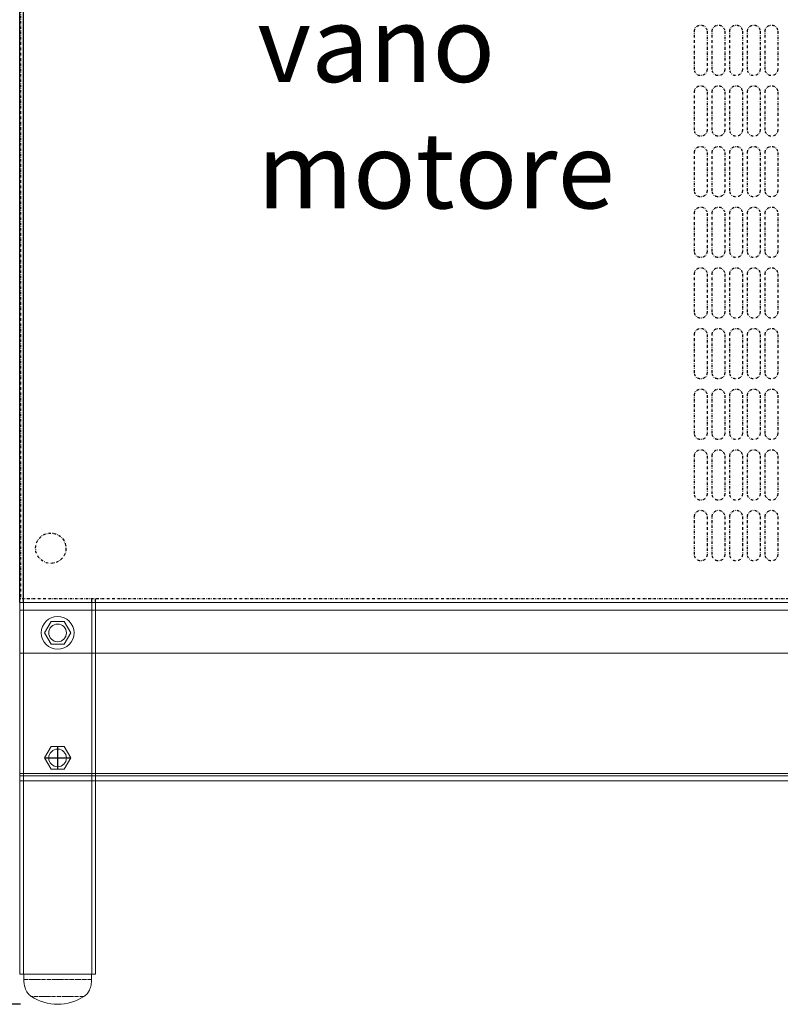
# Model space of a CAD drawing. Units: millimetres. Extents: x 4329 to 65973, y 95361 to 201456.
# Drawn here: x 16498 to 16799, y 123830 to 124219 of the extents above; entities that cross this region are included whole.
import ezdxf

# ---------------------------------------------------------------- set-up
doc = ezdxf.new("R2010")
doc.units = ezdxf.units.MM
doc.linetypes.add('DASHDOTX2', pattern=[2, 1, -0.5, 0, -0.5])
for name, color, linetype in [('ASSY', 4, 'DASHDOTX2'), ('DISEGNO', 7, 'Continuous'), ('PROSPETTI', 7, 'Continuous'), ('QUOTE', 1, 'Continuous'), ('TESTO', 7, 'Continuous')]:
    doc.layers.add(name, color=color, linetype=linetype)
doc.styles.get("Standard").update_dxf_attribs({"font": 'romand.shx'})
doc.styles.add('TABMOD', font='romand.shx', dxfattribs={"width": 0.8})
doc.dimstyles.new('1DIV10', dxfattribs={"dimscale": 10, "dimtxt": 3.5, "dimasz": 3.5, "dimexe": 1.5, "dimexo": 1.5, "dimgap": 1, "dimtad": 1, "dimdec": 1, "dimdsep": 46, "dimtxsty": 'Standard', "dimcen": 1, "dimclrd": 256, "dimclre": 256, "dimclrt": 7, "dimadec": 1, "dimazin": 2, "dimtfac": 1, "dimtdec": 1, "dimtofl": 0, "dimtmove": 0, "dimatfit": 3, "dimfxl": 1, "dimtolj": 1, "dimtzin": 0, "dimarcsym": 0})

# ---------------------------------------------------------------- blocks, each defined once
blk = doc.blocks.new('A$C233A2D68')
at = {"layer": 'ASSY', "lineweight": 15, "ltscale": 0.3}
for p, q in [((0, 9.88), (26.9, 9.88)), ((3.04, 3.11), (23.87, 3.11))]:
    blk.add_line(p, q, dxfattribs=at)
at = {"layer": 'DISEGNO', "lineweight": 0}
for p, q in [((0, 11.98), (0, 9.88)), ((0, 11.98), (26.9, 11.98)), ((26.9, 9.88), (26.9, 11.98))]:
    blk.add_line(p, q, dxfattribs=at)
for start, end in [(236.6958, 269.9953), (270.0047, 303.3042)]:
    blk.add_arc((13.45, 18.97), 18.97, start, end, dxfattribs=at)
for points, knots in [([(0, 9.88), (0.04, 9.14), (0.12, 7.67), (0.78, 5.74), (1.72, 4.14), (2.6, 3.46), (3.04, 3.11)], [0, 0, 0, 0, 0.289372, 0.570421, 0.785078, 1, 1, 1, 1]), ([(23.87, 3.11), (24.41, 3.57), (25.5, 4.47), (26.64, 6.86), (26.8, 8.72), (26.9, 9.88)], [0, 0, 0, 0, 0.273041, 0.5490129, 1, 1, 1, 1])]:
    blk.add_open_spline(points, degree=3, knots=knots, dxfattribs=at)
blk = doc.blocks.new('*D1302')
at = {"layer": 'Defpoints', "color": 0, "transparency": 16777216}
for p in [(16498.22, 125059.86), (16405.97, 123829.85), (16513.5, 123829.85)]:
    blk.add_point(p, dxfattribs=at)
at = {"layer": 'QUOTE', "lineweight": -2, "transparency": 16777216}
for p, q in [((16483.22, 125059.86), (16390.97, 125059.86)), ((16405.97, 125024.86), (16405.97, 123864.85)), ((16498.5, 123829.85), (16390.97, 123829.85))]:
    blk.add_line(p, q, dxfattribs=at)
at = {"layer": 'QUOTE', "transparency": 16777216}
for points in [[(16400.13, 125024.86), (16411.8, 125024.86), (16405.97, 125059.86)], [(16400.13, 123864.85), (16411.8, 123864.85), (16405.97, 123829.85)]]:
    blk.add_solid(points, dxfattribs=at)
at = {"layer": 'QUOTE', "color": 7, "transparency": 16777216, "insert": (16378.47, 124444.86), "char_height": 35, "attachment_point": 5, "rotation": 90}
blk.add_mtext('\\A1;1230', dxfattribs=at)

msp = doc.modelspace()

# ---------------------------------------------------------------- linework, layer by layer
for p, q in [((16498.26, 123988.84), (16498.26, 124509.84)), ((16499.76, 123988.84), (16499.76, 124509.84)), ((16526.76, 123988.84), (16526.76, 123990.34)), ((16528.26, 123988.84), (16528.26, 123990.34)), ((16513.26, 123931.84), (16513.26, 123922.84)), ((16508.07, 123927.34), (16518.46, 123927.34))]:
    msp.add_line(p, q)
at = {"layer": 'ASSY'}
for p, q in [((16498.56, 124500.34), (16498.56, 123990.34)), ((16765.26, 124199.84), (16765.26, 124214.84)), ((16770.26, 124214.84), (16770.26, 124199.84)), ((16772.26, 124199.84), (16772.26, 124214.84)), ((16777.26, 124214.84), (16777.26, 124199.84)), ((16779.26, 124199.84), (16779.26, 124214.84)), ((16784.26, 124214.84), (16784.26, 124199.84)), ((16786.26, 124199.84), (16786.26, 124214.84)), ((16791.26, 124214.84), (16791.26, 124199.84)), ((16793.26, 124199.84), (16793.26, 124214.84)), ((16798.26, 124214.84), (16798.26, 124199.84)), ((16765.26, 124175.84), (16765.26, 124190.84)), ((16770.26, 124190.84), (16770.26, 124175.84)), ((16772.26, 124175.84), (16772.26, 124190.84)), ((16777.26, 124190.84), (16777.26, 124175.84)), ((16779.26, 124175.84), (16779.26, 124190.84)), ((16784.26, 124190.84), (16784.26, 124175.84)), ((16786.26, 124175.84), (16786.26, 124190.84)), ((16791.26, 124190.84), (16791.26, 124175.84)), ((16793.26, 124175.84), (16793.26, 124190.84)), ((16798.26, 124190.84), (16798.26, 124175.84)), ((16765.26, 124151.84), (16765.26, 124166.84)), ((16770.26, 124166.84), (16770.26, 124151.84)), ((16772.26, 124151.84), (16772.26, 124166.84)), ((16777.26, 124166.84), (16777.26, 124151.84)), ((16779.26, 124151.84), (16779.26, 124166.84)), ((16784.26, 124166.84), (16784.26, 124151.84)), ((16786.26, 124151.84), (16786.26, 124166.84)), ((16791.26, 124166.84), (16791.26, 124151.84)), ((16793.26, 124151.84), (16793.26, 124166.84)), ((16798.26, 124166.84), (16798.26, 124151.84)), ((16765.26, 124127.84), (16765.26, 124142.84)), ((16770.26, 124142.84), (16770.26, 124127.84)), ((16772.26, 124127.84), (16772.26, 124142.84)), ((16777.26, 124142.84), (16777.26, 124127.84)), ((16779.26, 124127.84), (16779.26, 124142.84)), ((16784.26, 124142.84), (16784.26, 124127.84)), ((16786.26, 124127.84), (16786.26, 124142.84)), ((16791.26, 124142.84), (16791.26, 124127.84)), ((16793.26, 124127.84), (16793.26, 124142.84)), ((16798.26, 124142.84), (16798.26, 124127.84)), ((16765.26, 124103.84), (16765.26, 124118.84)), ((16770.26, 124118.84), (16770.26, 124103.84)), ((16772.26, 124103.84), (16772.26, 124118.84)), ((16777.26, 124118.84), (16777.26, 124103.84)), ((16779.26, 124103.84), (16779.26, 124118.84)), ((16784.26, 124118.84), (16784.26, 124103.84)), ((16786.26, 124103.84), (16786.26, 124118.84)), ((16791.26, 124118.84), (16791.26, 124103.84)), ((16793.26, 124103.84), (16793.26, 124118.84)), ((16798.26, 124118.84), (16798.26, 124103.84)), ((16765.26, 124079.84), (16765.26, 124094.84)), ((16770.26, 124094.84), (16770.26, 124079.84)), ((16772.26, 124079.84), (16772.26, 124094.84)), ((16777.26, 124094.84), (16777.26, 124079.84)), ((16779.26, 124079.84), (16779.26, 124094.84)), ((16784.26, 124094.84), (16784.26, 124079.84)), ((16786.26, 124079.84), (16786.26, 124094.84)), ((16791.26, 124094.84), (16791.26, 124079.84)), ((16793.26, 124079.84), (16793.26, 124094.84)), ((16798.26, 124094.84), (16798.26, 124079.84)), ((16765.26, 124055.84), (16765.26, 124070.84)), ((16770.26, 124070.84), (16770.26, 124055.84)), ((16772.26, 124055.84), (16772.26, 124070.84)), ((16777.26, 124070.84), (16777.26, 124055.84)), ((16779.26, 124055.84), (16779.26, 124070.84)), ((16784.26, 124070.84), (16784.26, 124055.84)), ((16786.26, 124055.84), (16786.26, 124070.84)), ((16791.26, 124070.84), (16791.26, 124055.84)), ((16793.26, 124055.84), (16793.26, 124070.84)), ((16798.26, 124070.84), (16798.26, 124055.84)), ((16765.26, 124031.84), (16765.26, 124046.84)), ((16770.26, 124046.84), (16770.26, 124031.84)), ((16772.26, 124031.84), (16772.26, 124046.84)), ((16777.26, 124046.84), (16777.26, 124031.84)), ((16779.26, 124031.84), (16779.26, 124046.84)), ((16784.26, 124046.84), (16784.26, 124031.84)), ((16786.26, 124031.84), (16786.26, 124046.84)), ((16791.26, 124046.84), (16791.26, 124031.84)), ((16793.26, 124031.84), (16793.26, 124046.84)), ((16798.26, 124046.84), (16798.26, 124031.84)), ((16765.26, 124007.84), (16765.26, 124022.84)), ((16770.26, 124022.84), (16770.26, 124007.84)), ((16772.26, 124007.84), (16772.26, 124022.84)), ((16777.26, 124022.84), (16777.26, 124007.84)), ((16779.26, 124007.84), (16779.26, 124022.84)), ((16784.26, 124022.84), (16784.26, 124007.84)), ((16786.26, 124007.84), (16786.26, 124022.84)), ((16791.26, 124022.84), (16791.26, 124007.84)), ((16793.26, 124007.84), (16793.26, 124022.84)), ((16798.26, 124022.84), (16798.26, 124007.84)), ((17096.56, 123990.34), (16498.56, 123990.34))]:
    msp.add_line(p, q, dxfattribs=at)
msp.add_circle((16510.56, 124010.34), 6, dxfattribs=at)
at = {"layer": 'ASSY', "extrusion": (0, 0, -1)}
for centre, start, end in [((-16767.76, 124214.84), 0, 180), ((-16774.76, 124214.84), 0, 180), ((-16781.76, 124214.84), 0, 180), ((-16788.76, 124214.84), 0, 180), ((-16795.76, 124214.84), 0, 180), ((-16767.76, 124199.84), 180, 360), ((-16774.76, 124199.84), 180, 360), ((-16781.76, 124199.84), 180, 360), ((-16788.76, 124199.84), 180, 360), ((-16795.76, 124199.84), 180, 360), ((-16767.76, 124190.84), 0, 180), ((-16774.76, 124190.84), 0, 180), ((-16781.76, 124190.84), 0, 180), ((-16788.76, 124190.84), 0, 180), ((-16795.76, 124190.84), 0, 180), ((-16767.76, 124175.84), 180, 360), ((-16774.76, 124175.84), 180, 360), ((-16781.76, 124175.84), 180, 360), ((-16788.76, 124175.84), 180, 360), ((-16795.76, 124175.84), 180, 360), ((-16767.76, 124166.84), 0, 180), ((-16774.76, 124166.84), 0, 180), ((-16781.76, 124166.84), 0, 180), ((-16788.76, 124166.84), 0, 180), ((-16795.76, 124166.84), 0, 180), ((-16767.76, 124151.84), 180, 360), ((-16774.76, 124151.84), 180, 360), ((-16781.76, 124151.84), 180, 360), ((-16788.76, 124151.84), 180, 360), ((-16795.76, 124151.84), 180, 360), ((-16767.76, 124142.84), 0, 180), ((-16774.76, 124142.84), 0, 180), ((-16781.76, 124142.84), 0, 180), ((-16788.76, 124142.84), 0, 180), ((-16795.76, 124142.84), 0, 180), ((-16767.76, 124127.84), 180, 360), ((-16774.76, 124127.84), 180, 360), ((-16781.76, 124127.84), 180, 360), ((-16788.76, 124127.84), 180, 360), ((-16795.76, 124127.84), 180, 360), ((-16767.76, 124118.84), 0, 180), ((-16774.76, 124118.84), 0, 180), ((-16781.76, 124118.84), 0, 180), ((-16788.76, 124118.84), 0, 180), ((-16795.76, 124118.84), 0, 180), ((-16767.76, 124103.84), 180, 360), ((-16774.76, 124103.84), 180, 360), ((-16781.76, 124103.84), 180, 360), ((-16788.76, 124103.84), 180, 360), ((-16795.76, 124103.84), 180, 360), ((-16767.76, 124094.84), 0, 180), ((-16774.76, 124094.84), 0, 180), ((-16781.76, 124094.84), 0, 180), ((-16788.76, 124094.84), 0, 180), ((-16795.76, 124094.84), 0, 180), ((-16767.76, 124079.84), 180, 360), ((-16774.76, 124079.84), 180, 360), ((-16781.76, 124079.84), 180, 360), ((-16788.76, 124079.84), 180, 360), ((-16795.76, 124079.84), 180, 360), ((-16767.76, 124070.84), 0, 180), ((-16774.76, 124070.84), 0, 180), ((-16781.76, 124070.84), 0, 180), ((-16788.76, 124070.84), 0, 180), ((-16795.76, 124070.84), 0, 180), ((-16767.76, 124055.84), 180, 360), ((-16774.76, 124055.84), 180, 360), ((-16781.76, 124055.84), 180, 360), ((-16788.76, 124055.84), 180, 360), ((-16795.76, 124055.84), 180, 360), ((-16767.76, 124046.84), 0, 180), ((-16774.76, 124046.84), 0, 180), ((-16781.76, 124046.84), 0, 180), ((-16788.76, 124046.84), 0, 180), ((-16795.76, 124046.84), 0, 180), ((-16767.76, 124031.84), 180, 360), ((-16774.76, 124031.84), 180, 360), ((-16781.76, 124031.84), 180, 360), ((-16788.76, 124031.84), 180, 360), ((-16795.76, 124031.84), 180, 360), ((-16767.76, 124022.84), 0, 180), ((-16774.76, 124022.84), 0, 180), ((-16781.76, 124022.84), 0, 180), ((-16788.76, 124022.84), 0, 180), ((-16795.76, 124022.84), 0, 180), ((-16767.76, 124007.84), 180, 360), ((-16774.76, 124007.84), 180, 360), ((-16781.76, 124007.84), 180, 360), ((-16788.76, 124007.84), 180, 360), ((-16795.76, 124007.84), 180, 360)]:
    msp.add_arc(centre, 2.5, start, end, dxfattribs=at)
at = {"layer": 'DISEGNO', "lineweight": 0}
for p, q in [((16498.26, 123841.84), (16498.26, 123988.84)), ((16499.76, 123841.84), (16499.76, 123988.84)), ((16526.76, 123841.84), (16526.76, 123988.84)), ((16528.26, 123841.84), (16528.26, 123988.84)), ((16508.07, 123976.84), (16510.67, 123981.34)), ((16510.67, 123981.34), (16515.86, 123981.34)), ((16515.86, 123981.34), (16518.46, 123976.84)), ((16510.67, 123972.34), (16508.07, 123976.84)), ((16518.46, 123976.84), (16515.86, 123972.34)), ((16515.86, 123972.34), (16510.67, 123972.34)), ((16508.07, 123927.34), (16510.67, 123931.84)), ((16510.67, 123931.84), (16515.86, 123931.84)), ((16515.86, 123931.84), (16518.46, 123927.34)), ((16510.67, 123922.84), (16508.07, 123927.34)), ((16518.46, 123927.34), (16515.86, 123922.84)), ((16515.86, 123922.84), (16510.67, 123922.84)), ((16498.26, 123841.84), (16528.26, 123841.84))]:
    msp.add_line(p, q, dxfattribs=at)
at = {"layer": 'PROSPETTI', "color": 7, "linetype": 'Continuous', "lineweight": 15}
for p, q in [((16498.26, 123985.84), (16498.26, 123988.84)), ((16498.26, 123988.84), (17748.26, 123988.84)), ((16498.26, 123961.84), (16498.26, 123985.84)), ((16498.26, 123985.84), (17748.26, 123985.84)), ((16498.26, 123968.84), (17748.26, 123968.84)), ((16498.26, 123961.84), (16498.26, 123921.24)), ((16498.26, 123921.24), (17748.26, 123921.24)), ((16498.26, 123921.24), (16498.26, 123920.24)), ((16498.26, 123920.24), (17748.26, 123920.24)), ((16498.26, 123918.24), (16498.26, 123920.24)), ((16498.26, 123918.24), (17748.26, 123918.24))]:
    msp.add_line(p, q, dxfattribs=at)
for centre, radius in [((16513.26, 123976.84), 6.5), ((16513.26, 123976.84), 3.5), ((16513.26, 123927.34), 3.5)]:
    msp.add_circle(centre, radius, dxfattribs=at)

# ---------------------------------------------------------------- block references
at = {"layer": 'DISEGNO', "lineweight": 0, "xscale": -1}
msp.add_blockref('A$C233A2D68', (16526.72, 123829.85), dxfattribs=at)

# ---------------------------------------------------------------- texts
at = {"layer": 'TESTO', "ltscale": 10, "insert": (16592.25, 124224.81), "char_height": 30, "attachment_point": 1, "style": 'TABMOD'}
msp.add_mtext_dynamic_manual_height_columns('vano\\Pmotore', width=2173.9626, gutter_width=1, heights=[0], dxfattribs=at)

# ---------------------------------------------------------------- dimensions: what is measured, and where the dimension line sits
at = {"layer": 'QUOTE'}
dim = msp.add_linear_dim(base=(16405.97, 123829.85), p1=(16498.22, 125059.86), p2=(16513.5, 123829.85), angle=90, dimstyle='1DIV10', override={"dimfxl": 1.5}, dxfattribs=at)
dim.commit()
dim.dimension.update_dxf_attribs({"geometry": '*D1302', "text_midpoint": (16378.47, 124444.86)})

doc.saveas('drawing.dxf')
